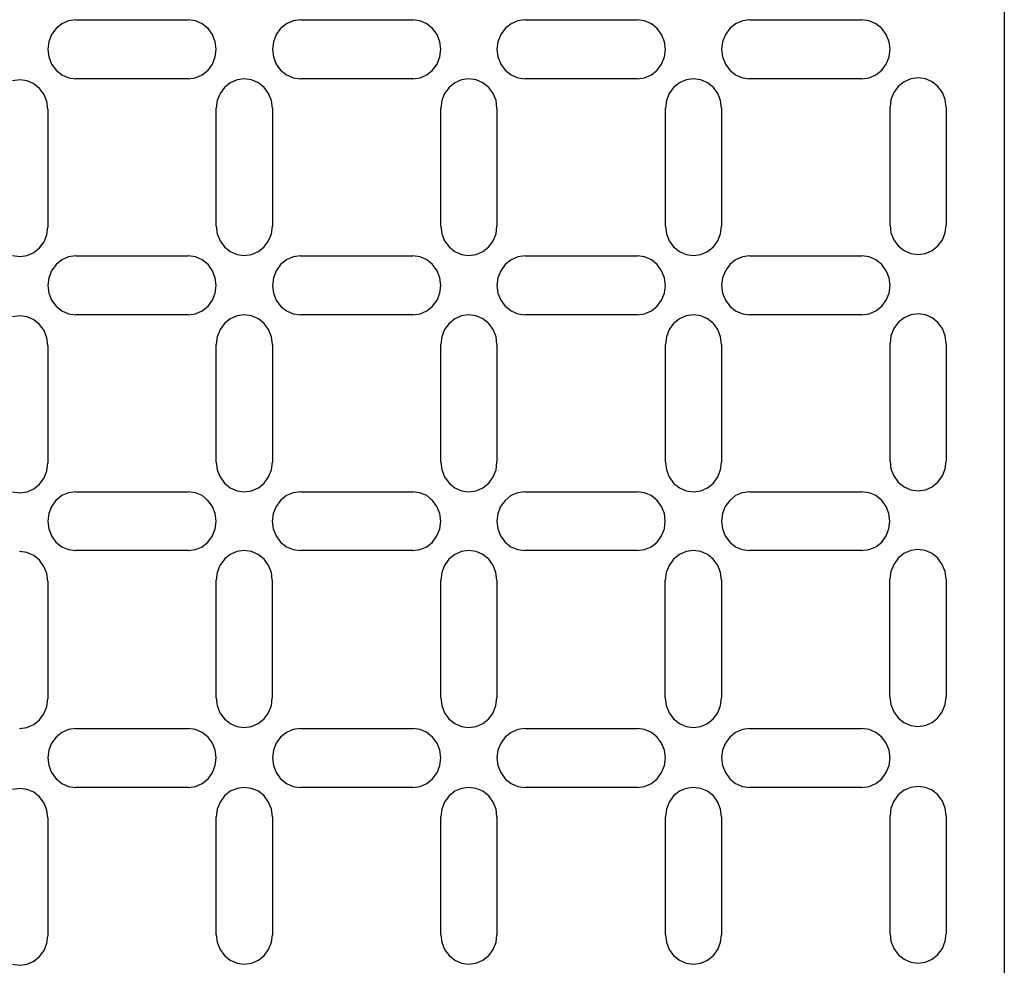
# Model space of a CAD drawing. Extents: x -295 to 295, y -225 to 225.
# Drawn here: x -71 to -20, y -148 to -99 of the extents above; entities that cross this region are included whole.
import ezdxf

# ---------------------------------------------------------------- set-up
doc = ezdxf.new("R2010")
doc.units = 0
doc.layers.get('0').update_dxf_attribs({"linetype": 'CONTINUOUS'})

msp = doc.modelspace()

# ---------------------------------------------------------------- linework, layer by layer
for p, q in [((-20.244, -64.523), (-20.244, -164.56)), ((-68.869, -98.933), (-69.169, -99.175)), ((-68.519, -98.781), (-68.869, -98.933)), ((-68.144, -98.729), (-68.519, -98.781)), ((-68.144, -98.729), (-62.351, -98.729)), ((-61.976, -98.781), (-62.351, -98.729)), ((-61.627, -98.933), (-61.976, -98.781)), ((-61.327, -99.175), (-61.627, -98.933)), ((-57.281, -98.933), (-57.581, -99.175)), ((-56.932, -98.781), (-57.281, -98.933)), ((-56.557, -98.729), (-56.932, -98.781)), ((-56.557, -98.729), (-50.764, -98.729)), ((-50.389, -98.781), (-50.764, -98.729)), ((-50.039, -98.933), (-50.389, -98.781)), ((-49.739, -99.175), (-50.039, -98.933)), ((-45.694, -98.933), (-45.994, -99.175)), ((-45.345, -98.781), (-45.694, -98.933)), ((-44.97, -98.729), (-45.345, -98.781)), ((-44.97, -98.729), (-39.176, -98.729)), ((-38.801, -98.781), (-39.176, -98.729)), ((-38.452, -98.933), (-38.801, -98.781)), ((-38.152, -99.175), (-38.452, -98.933)), ((-34.107, -98.933), (-34.407, -99.175)), ((-33.757, -98.781), (-34.107, -98.933)), ((-33.383, -98.729), (-33.757, -98.781)), ((-33.383, -98.729), (-27.589, -98.729)), ((-27.214, -98.781), (-27.589, -98.729)), ((-26.865, -98.933), (-27.214, -98.781)), ((-26.565, -99.175), (-26.865, -98.933)), ((-69.399, -99.49), (-69.544, -99.856)), ((-69.169, -99.175), (-69.399, -99.49)), ((-61.096, -99.49), (-61.327, -99.175)), ((-60.952, -99.856), (-61.096, -99.49)), ((-57.812, -99.49), (-57.956, -99.856)), ((-57.581, -99.175), (-57.812, -99.49)), ((-49.509, -99.49), (-49.739, -99.175)), ((-49.364, -99.856), (-49.509, -99.49)), ((-46.224, -99.49), (-46.369, -99.856)), ((-45.994, -99.175), (-46.224, -99.49)), ((-37.922, -99.49), (-38.152, -99.175)), ((-37.777, -99.856), (-37.922, -99.49)), ((-34.637, -99.49), (-34.782, -99.856)), ((-34.407, -99.175), (-34.637, -99.49)), ((-26.335, -99.49), (-26.565, -99.175)), ((-26.19, -99.856), (-26.335, -99.49)), ((-69.544, -99.856), (-69.593, -100.25)), ((-60.902, -100.25), (-60.952, -99.856)), ((-57.956, -99.856), (-58.006, -100.25)), ((-49.315, -100.25), (-49.364, -99.856)), ((-46.369, -99.856), (-46.418, -100.25)), ((-37.728, -100.25), (-37.777, -99.856)), ((-34.782, -99.856), (-34.831, -100.25)), ((-26.141, -100.25), (-26.19, -99.856)), ((-69.593, -100.25), (-69.544, -100.643)), ((-60.952, -100.643), (-60.902, -100.25)), ((-58.006, -100.25), (-57.956, -100.643)), ((-49.364, -100.643), (-49.315, -100.25)), ((-46.418, -100.25), (-46.369, -100.643)), ((-37.777, -100.643), (-37.728, -100.25)), ((-34.831, -100.25), (-34.782, -100.643)), ((-26.19, -100.643), (-26.141, -100.25)), ((-69.544, -100.643), (-69.399, -101.01)), ((-69.399, -101.01), (-69.169, -101.325)), ((-61.327, -101.325), (-61.096, -101.01)), ((-61.096, -101.01), (-60.952, -100.643)), ((-57.956, -100.643), (-57.812, -101.01)), ((-57.812, -101.01), (-57.581, -101.325)), ((-49.739, -101.325), (-49.509, -101.01)), ((-49.509, -101.01), (-49.364, -100.643)), ((-46.369, -100.643), (-46.224, -101.01)), ((-46.224, -101.01), (-45.994, -101.325)), ((-38.152, -101.325), (-37.922, -101.01)), ((-37.922, -101.01), (-37.777, -100.643)), ((-34.782, -100.643), (-34.637, -101.01)), ((-34.637, -101.01), (-34.407, -101.325)), ((-26.565, -101.325), (-26.335, -101.01)), ((-26.335, -101.01), (-26.19, -100.643)), ((-69.169, -101.325), (-68.869, -101.566)), ((-68.869, -101.566), (-68.519, -101.718)), ((-61.976, -101.718), (-61.627, -101.566)), ((-61.627, -101.566), (-61.327, -101.325)), ((-57.581, -101.325), (-57.281, -101.566)), ((-57.281, -101.566), (-56.932, -101.718)), ((-50.389, -101.718), (-50.039, -101.566)), ((-50.039, -101.566), (-49.739, -101.325)), ((-45.994, -101.325), (-45.694, -101.566)), ((-45.694, -101.566), (-45.345, -101.718)), ((-38.801, -101.718), (-38.452, -101.566)), ((-38.452, -101.566), (-38.152, -101.325)), ((-34.407, -101.325), (-34.107, -101.566)), ((-34.107, -101.566), (-33.757, -101.718)), ((-27.214, -101.718), (-26.865, -101.566)), ((-26.865, -101.566), (-26.565, -101.325)), ((-71.041, -101.821), (-71.416, -101.873)), ((-70.666, -101.873), (-71.041, -101.821)), ((-70.317, -102.025), (-70.666, -101.873)), ((-70.017, -102.266), (-70.317, -102.025)), ((-68.519, -101.718), (-68.144, -101.77)), ((-62.351, -101.77), (-68.144, -101.77)), ((-62.351, -101.77), (-61.976, -101.718)), ((-60.178, -101.973), (-60.478, -102.214)), ((-59.829, -101.821), (-60.178, -101.973)), ((-59.454, -101.769), (-59.829, -101.821)), ((-59.079, -101.821), (-59.454, -101.769)), ((-58.73, -101.973), (-59.079, -101.821)), ((-58.43, -102.214), (-58.73, -101.973)), ((-56.932, -101.718), (-56.557, -101.77)), ((-50.764, -101.77), (-56.557, -101.77)), ((-50.764, -101.77), (-50.389, -101.718)), ((-48.591, -101.973), (-48.891, -102.214)), ((-48.242, -101.821), (-48.591, -101.973)), ((-47.867, -101.769), (-48.242, -101.821)), ((-47.492, -101.821), (-47.867, -101.769)), ((-47.142, -101.973), (-47.492, -101.821)), ((-46.843, -102.214), (-47.142, -101.973)), ((-45.345, -101.718), (-44.97, -101.77)), ((-39.176, -101.77), (-44.97, -101.77)), ((-39.176, -101.77), (-38.801, -101.718)), ((-37.004, -101.973), (-37.304, -102.214)), ((-36.654, -101.821), (-37.004, -101.973)), ((-36.279, -101.769), (-36.654, -101.821)), ((-35.905, -101.821), (-36.279, -101.769)), ((-35.555, -101.973), (-35.905, -101.821)), ((-35.255, -102.214), (-35.555, -101.973)), ((-33.757, -101.718), (-33.383, -101.77)), ((-27.589, -101.77), (-33.383, -101.77)), ((-27.589, -101.77), (-27.214, -101.718)), ((-25.416, -101.922), (-25.716, -102.163)), ((-25.067, -101.77), (-25.416, -101.922)), ((-24.692, -101.718), (-25.067, -101.77)), ((-24.317, -101.77), (-24.692, -101.718)), ((-23.968, -101.922), (-24.317, -101.77)), ((-23.668, -102.163), (-23.968, -101.922)), ((-69.787, -102.581), (-70.017, -102.266)), ((-69.642, -102.948), (-69.787, -102.581)), ((-60.708, -102.529), (-60.853, -102.896)), ((-60.478, -102.214), (-60.708, -102.529)), ((-58.2, -102.529), (-58.43, -102.214)), ((-58.055, -102.896), (-58.2, -102.529)), ((-49.121, -102.529), (-49.266, -102.896)), ((-48.891, -102.214), (-49.121, -102.529)), ((-46.612, -102.529), (-46.843, -102.214)), ((-46.468, -102.896), (-46.612, -102.529)), ((-37.534, -102.529), (-37.678, -102.896)), ((-37.304, -102.214), (-37.534, -102.529)), ((-35.025, -102.529), (-35.255, -102.214)), ((-34.88, -102.896), (-35.025, -102.529)), ((-25.946, -102.478), (-26.091, -102.845)), ((-25.716, -102.163), (-25.946, -102.478)), ((-23.438, -102.478), (-23.668, -102.163)), ((-23.293, -102.845), (-23.438, -102.478)), ((-69.593, -103.341), (-69.642, -102.948)), ((-60.853, -102.896), (-60.902, -103.289)), ((-58.006, -103.289), (-58.055, -102.896)), ((-49.266, -102.896), (-49.315, -103.289)), ((-46.418, -103.289), (-46.468, -102.896)), ((-37.678, -102.896), (-37.728, -103.289)), ((-34.831, -103.289), (-34.88, -102.896)), ((-26.091, -102.845), (-26.141, -103.238)), ((-23.244, -103.238), (-23.293, -102.845)), ((-69.593, -103.341), (-69.593, -109.422)), ((-60.902, -109.37), (-60.902, -103.289)), ((-58.006, -103.289), (-58.006, -109.37)), ((-49.315, -109.37), (-49.315, -103.289)), ((-46.418, -103.289), (-46.418, -109.37)), ((-37.728, -109.37), (-37.728, -103.289)), ((-34.831, -103.289), (-34.831, -109.37)), ((-26.141, -109.319), (-26.141, -103.238)), ((-23.244, -103.238), (-23.244, -109.319)), ((-69.642, -109.816), (-69.593, -109.422)), ((-60.902, -109.37), (-60.853, -109.764)), ((-58.055, -109.764), (-58.006, -109.37)), ((-49.315, -109.37), (-49.266, -109.764)), ((-46.468, -109.764), (-46.418, -109.37)), ((-37.728, -109.37), (-37.678, -109.764)), ((-34.88, -109.764), (-34.831, -109.37)), ((-26.141, -109.319), (-26.091, -109.713)), ((-26.091, -109.713), (-25.946, -110.079)), ((-23.438, -110.079), (-23.293, -109.713)), ((-23.293, -109.713), (-23.244, -109.319)), ((-70.017, -110.497), (-69.787, -110.182)), ((-69.787, -110.182), (-69.642, -109.816)), ((-60.853, -109.764), (-60.708, -110.13)), ((-60.708, -110.13), (-60.478, -110.445)), ((-58.43, -110.445), (-58.2, -110.13)), ((-58.2, -110.13), (-58.055, -109.764)), ((-49.266, -109.764), (-49.121, -110.13)), ((-49.121, -110.13), (-48.891, -110.445)), ((-46.843, -110.445), (-46.612, -110.13)), ((-46.612, -110.13), (-46.468, -109.764)), ((-37.678, -109.764), (-37.534, -110.13)), ((-37.534, -110.13), (-37.304, -110.445)), ((-35.255, -110.445), (-35.025, -110.13)), ((-35.025, -110.13), (-34.88, -109.764)), ((-25.946, -110.079), (-25.716, -110.394)), ((-23.668, -110.394), (-23.438, -110.079)), ((-70.666, -110.891), (-70.317, -110.739)), ((-70.317, -110.739), (-70.017, -110.497)), ((-60.478, -110.445), (-60.178, -110.687)), ((-60.178, -110.687), (-59.829, -110.839)), ((-59.079, -110.839), (-58.73, -110.687)), ((-58.73, -110.687), (-58.43, -110.445)), ((-48.891, -110.445), (-48.591, -110.687)), ((-48.591, -110.687), (-48.242, -110.839)), ((-47.492, -110.839), (-47.142, -110.687)), ((-47.142, -110.687), (-46.843, -110.445)), ((-37.304, -110.445), (-37.004, -110.687)), ((-37.004, -110.687), (-36.654, -110.839)), ((-35.905, -110.839), (-35.555, -110.687)), ((-35.555, -110.687), (-35.255, -110.445)), ((-25.716, -110.394), (-25.416, -110.636)), ((-25.416, -110.636), (-25.067, -110.788)), ((-24.317, -110.788), (-23.968, -110.636)), ((-23.968, -110.636), (-23.668, -110.394)), ((-71.416, -110.891), (-71.041, -110.942)), ((-71.041, -110.942), (-70.666, -110.891)), ((-68.869, -111.116), (-69.169, -111.357)), ((-68.519, -110.964), (-68.869, -111.116)), ((-68.144, -110.912), (-68.519, -110.964)), ((-68.144, -110.912), (-62.351, -110.912)), ((-61.976, -110.964), (-62.351, -110.912)), ((-61.627, -111.116), (-61.976, -110.964)), ((-61.327, -111.357), (-61.627, -111.116)), ((-59.829, -110.839), (-59.454, -110.891)), ((-59.454, -110.891), (-59.079, -110.839)), ((-57.281, -111.116), (-57.581, -111.357)), ((-56.932, -110.964), (-57.281, -111.116)), ((-56.557, -110.912), (-56.932, -110.964)), ((-56.557, -110.912), (-50.764, -110.912)), ((-50.389, -110.964), (-50.764, -110.912)), ((-50.039, -111.116), (-50.389, -110.964)), ((-49.739, -111.357), (-50.039, -111.116)), ((-48.242, -110.839), (-47.867, -110.891)), ((-47.867, -110.891), (-47.492, -110.839)), ((-45.694, -111.116), (-45.994, -111.357)), ((-45.345, -110.964), (-45.694, -111.116)), ((-44.97, -110.912), (-45.345, -110.964)), ((-44.97, -110.912), (-39.176, -110.912)), ((-38.801, -110.964), (-39.176, -110.912)), ((-38.452, -111.116), (-38.801, -110.964)), ((-38.152, -111.357), (-38.452, -111.116)), ((-36.654, -110.839), (-36.279, -110.891)), ((-36.279, -110.891), (-35.905, -110.839)), ((-34.107, -111.116), (-34.407, -111.357)), ((-33.757, -110.964), (-34.107, -111.116)), ((-33.383, -110.912), (-33.757, -110.964)), ((-33.383, -110.912), (-27.589, -110.912)), ((-27.214, -110.964), (-27.589, -110.912)), ((-26.865, -111.116), (-27.214, -110.964)), ((-26.565, -111.357), (-26.865, -111.116)), ((-25.067, -110.788), (-24.692, -110.839)), ((-24.692, -110.839), (-24.317, -110.788)), ((-69.399, -111.672), (-69.544, -112.039)), ((-69.169, -111.357), (-69.399, -111.672)), ((-61.096, -111.672), (-61.327, -111.357)), ((-60.952, -112.039), (-61.096, -111.672)), ((-57.812, -111.672), (-57.956, -112.039)), ((-57.581, -111.357), (-57.812, -111.672)), ((-49.509, -111.672), (-49.739, -111.357)), ((-49.364, -112.039), (-49.509, -111.672)), ((-46.224, -111.672), (-46.369, -112.039)), ((-45.994, -111.357), (-46.224, -111.672)), ((-37.922, -111.672), (-38.152, -111.357)), ((-37.777, -112.039), (-37.922, -111.672)), ((-34.637, -111.672), (-34.782, -112.039)), ((-34.407, -111.357), (-34.637, -111.672)), ((-26.335, -111.672), (-26.565, -111.357)), ((-26.19, -112.039), (-26.335, -111.672)), ((-69.544, -112.039), (-69.593, -112.432)), ((-60.902, -112.432), (-60.952, -112.039)), ((-57.956, -112.039), (-58.006, -112.432)), ((-49.315, -112.432), (-49.364, -112.039)), ((-46.369, -112.039), (-46.418, -112.432)), ((-37.728, -112.432), (-37.777, -112.039)), ((-34.782, -112.039), (-34.831, -112.432)), ((-26.141, -112.432), (-26.19, -112.039)), ((-69.593, -112.432), (-69.544, -112.826)), ((-60.952, -112.826), (-60.902, -112.432)), ((-58.006, -112.432), (-57.956, -112.826)), ((-49.364, -112.826), (-49.315, -112.432)), ((-46.418, -112.432), (-46.369, -112.826)), ((-37.777, -112.826), (-37.728, -112.432)), ((-34.831, -112.432), (-34.782, -112.826)), ((-26.19, -112.826), (-26.141, -112.432)), ((-69.544, -112.826), (-69.399, -113.193)), ((-69.399, -113.193), (-69.169, -113.507)), ((-61.327, -113.507), (-61.096, -113.193)), ((-61.096, -113.193), (-60.952, -112.826)), ((-57.956, -112.826), (-57.812, -113.193)), ((-57.812, -113.193), (-57.581, -113.507)), ((-49.739, -113.507), (-49.509, -113.193)), ((-49.509, -113.193), (-49.364, -112.826)), ((-46.369, -112.826), (-46.224, -113.193)), ((-46.224, -113.193), (-45.994, -113.507)), ((-38.152, -113.507), (-37.922, -113.193)), ((-37.922, -113.193), (-37.777, -112.826)), ((-34.782, -112.826), (-34.637, -113.193)), ((-34.637, -113.193), (-34.407, -113.507)), ((-26.565, -113.507), (-26.335, -113.193)), ((-26.335, -113.193), (-26.19, -112.826)), ((-69.169, -113.507), (-68.869, -113.749)), ((-68.869, -113.749), (-68.519, -113.901)), ((-61.976, -113.901), (-61.627, -113.749)), ((-61.627, -113.749), (-61.327, -113.507)), ((-57.581, -113.507), (-57.281, -113.749)), ((-57.281, -113.749), (-56.932, -113.901)), ((-50.389, -113.901), (-50.039, -113.749)), ((-50.039, -113.749), (-49.739, -113.507)), ((-45.994, -113.507), (-45.694, -113.749)), ((-45.694, -113.749), (-45.345, -113.901)), ((-38.801, -113.901), (-38.452, -113.749)), ((-38.452, -113.749), (-38.152, -113.507)), ((-34.407, -113.507), (-34.107, -113.749)), ((-34.107, -113.749), (-33.757, -113.901)), ((-27.214, -113.901), (-26.865, -113.749)), ((-26.865, -113.749), (-26.565, -113.507)), ((-71.041, -114.004), (-71.416, -114.056)), ((-70.666, -114.056), (-71.041, -114.004)), ((-70.317, -114.207), (-70.666, -114.056)), ((-70.017, -114.449), (-70.317, -114.207)), ((-68.519, -113.901), (-68.144, -113.953)), ((-62.351, -113.953), (-68.144, -113.953)), ((-62.351, -113.953), (-61.976, -113.901)), ((-60.178, -114.156), (-60.478, -114.397)), ((-59.829, -114.004), (-60.178, -114.156)), ((-59.454, -113.952), (-59.829, -114.004)), ((-59.079, -114.004), (-59.454, -113.952)), ((-58.73, -114.156), (-59.079, -114.004)), ((-58.43, -114.397), (-58.73, -114.156)), ((-56.932, -113.901), (-56.557, -113.953)), ((-50.764, -113.953), (-56.557, -113.953)), ((-50.764, -113.953), (-50.389, -113.901)), ((-48.591, -114.156), (-48.891, -114.397)), ((-48.242, -114.004), (-48.591, -114.156)), ((-47.867, -113.952), (-48.242, -114.004)), ((-47.492, -114.004), (-47.867, -113.952)), ((-47.142, -114.156), (-47.492, -114.004)), ((-46.843, -114.397), (-47.142, -114.156)), ((-45.345, -113.901), (-44.97, -113.953)), ((-39.176, -113.953), (-44.97, -113.953)), ((-39.176, -113.953), (-38.801, -113.901)), ((-37.004, -114.156), (-37.304, -114.397)), ((-36.654, -114.004), (-37.004, -114.156)), ((-36.279, -113.952), (-36.654, -114.004)), ((-35.905, -114.004), (-36.279, -113.952)), ((-35.555, -114.156), (-35.905, -114.004)), ((-35.255, -114.397), (-35.555, -114.156)), ((-33.757, -113.901), (-33.383, -113.953)), ((-27.589, -113.953), (-33.383, -113.953)), ((-27.589, -113.953), (-27.214, -113.901)), ((-25.416, -114.105), (-25.716, -114.346)), ((-25.067, -113.953), (-25.416, -114.105)), ((-24.692, -113.901), (-25.067, -113.953)), ((-24.317, -113.953), (-24.692, -113.901)), ((-23.968, -114.105), (-24.317, -113.953)), ((-23.668, -114.346), (-23.968, -114.105)), ((-69.787, -114.764), (-70.017, -114.449)), ((-69.642, -115.131), (-69.787, -114.764)), ((-60.708, -114.712), (-60.853, -115.079)), ((-60.478, -114.397), (-60.708, -114.712)), ((-58.2, -114.712), (-58.43, -114.397)), ((-58.055, -115.079), (-58.2, -114.712)), ((-49.121, -114.712), (-49.266, -115.079)), ((-48.891, -114.397), (-49.121, -114.712)), ((-46.612, -114.712), (-46.843, -114.397)), ((-46.468, -115.079), (-46.612, -114.712)), ((-37.534, -114.712), (-37.678, -115.079)), ((-37.304, -114.397), (-37.534, -114.712)), ((-35.025, -114.712), (-35.255, -114.397)), ((-34.88, -115.079), (-35.025, -114.712)), ((-25.946, -114.661), (-26.091, -115.028)), ((-25.716, -114.346), (-25.946, -114.661)), ((-23.438, -114.661), (-23.668, -114.346)), ((-23.293, -115.028), (-23.438, -114.661)), ((-69.593, -115.524), (-69.642, -115.131)), ((-60.853, -115.079), (-60.902, -115.472)), ((-58.006, -115.472), (-58.055, -115.079)), ((-49.266, -115.079), (-49.315, -115.472)), ((-46.418, -115.472), (-46.468, -115.079)), ((-37.678, -115.079), (-37.728, -115.472)), ((-34.831, -115.472), (-34.88, -115.079)), ((-26.091, -115.028), (-26.141, -115.421)), ((-23.244, -115.421), (-23.293, -115.028)), ((-69.593, -115.524), (-69.593, -121.605)), ((-60.902, -121.553), (-60.902, -115.472)), ((-58.006, -115.472), (-58.006, -121.553)), ((-49.315, -121.553), (-49.315, -115.472)), ((-46.418, -115.472), (-46.418, -121.553)), ((-37.728, -121.553), (-37.728, -115.472)), ((-34.831, -115.472), (-34.831, -121.553)), ((-26.141, -121.502), (-26.141, -115.421)), ((-23.244, -115.421), (-23.244, -121.502)), ((-69.642, -121.998), (-69.593, -121.605)), ((-60.902, -121.553), (-60.853, -121.947)), ((-58.055, -121.947), (-58.006, -121.553)), ((-49.315, -121.553), (-49.266, -121.947)), ((-46.468, -121.947), (-46.418, -121.553)), ((-37.728, -121.553), (-37.678, -121.947)), ((-34.88, -121.947), (-34.831, -121.553)), ((-26.141, -121.502), (-26.091, -121.896)), ((-26.091, -121.896), (-25.946, -122.262)), ((-23.438, -122.262), (-23.293, -121.896)), ((-23.293, -121.896), (-23.244, -121.502)), ((-70.017, -122.68), (-69.787, -122.365)), ((-69.787, -122.365), (-69.642, -121.998)), ((-60.853, -121.947), (-60.708, -122.313)), ((-60.708, -122.313), (-60.478, -122.628)), ((-58.43, -122.628), (-58.2, -122.313)), ((-58.2, -122.313), (-58.055, -121.947)), ((-49.266, -121.947), (-49.121, -122.313)), ((-49.121, -122.313), (-48.891, -122.628)), ((-46.843, -122.628), (-46.612, -122.313)), ((-46.612, -122.313), (-46.468, -121.947)), ((-37.678, -121.947), (-37.534, -122.313)), ((-37.534, -122.313), (-37.304, -122.628)), ((-35.255, -122.628), (-35.025, -122.313)), ((-35.025, -122.313), (-34.88, -121.947)), ((-25.946, -122.262), (-25.716, -122.577)), ((-23.668, -122.577), (-23.438, -122.262)), ((-70.666, -123.073), (-70.317, -122.922)), ((-70.317, -122.922), (-70.017, -122.68)), ((-60.478, -122.628), (-60.178, -122.87)), ((-60.178, -122.87), (-59.829, -123.022)), ((-59.079, -123.022), (-58.73, -122.87)), ((-58.73, -122.87), (-58.43, -122.628)), ((-48.891, -122.628), (-48.591, -122.87)), ((-48.591, -122.87), (-48.242, -123.022)), ((-47.492, -123.022), (-47.142, -122.87)), ((-47.142, -122.87), (-46.843, -122.628)), ((-37.304, -122.628), (-37.004, -122.87)), ((-37.004, -122.87), (-36.654, -123.022)), ((-35.905, -123.022), (-35.555, -122.87)), ((-35.555, -122.87), (-35.255, -122.628)), ((-25.716, -122.577), (-25.416, -122.819)), ((-25.416, -122.819), (-25.067, -122.971)), ((-24.317, -122.971), (-23.968, -122.819)), ((-23.968, -122.819), (-23.668, -122.577)), ((-71.416, -123.073), (-71.041, -123.125)), ((-71.041, -123.125), (-70.666, -123.073)), ((-68.874, -123.277), (-69.174, -123.519)), ((-68.524, -123.125), (-68.874, -123.277)), ((-68.149, -123.073), (-68.524, -123.125)), ((-68.149, -123.073), (-62.356, -123.073)), ((-61.981, -123.125), (-62.356, -123.073)), ((-61.631, -123.277), (-61.981, -123.125)), ((-61.331, -123.519), (-61.631, -123.277)), ((-59.829, -123.022), (-59.454, -123.073)), ((-59.454, -123.073), (-59.079, -123.022)), ((-57.286, -123.277), (-57.586, -123.519)), ((-56.937, -123.125), (-57.286, -123.277)), ((-56.562, -123.073), (-56.937, -123.125)), ((-56.562, -123.073), (-50.768, -123.073)), ((-50.394, -123.125), (-50.768, -123.073)), ((-50.044, -123.277), (-50.394, -123.125)), ((-49.744, -123.519), (-50.044, -123.277)), ((-48.242, -123.022), (-47.867, -123.073)), ((-47.867, -123.073), (-47.492, -123.022)), ((-45.699, -123.277), (-45.999, -123.519)), ((-45.35, -123.125), (-45.699, -123.277)), ((-44.975, -123.073), (-45.35, -123.125)), ((-44.975, -123.073), (-39.181, -123.073)), ((-38.806, -123.125), (-39.181, -123.073)), ((-38.457, -123.277), (-38.806, -123.125)), ((-38.157, -123.519), (-38.457, -123.277)), ((-36.654, -123.022), (-36.279, -123.073)), ((-36.279, -123.073), (-35.905, -123.022)), ((-34.112, -123.277), (-34.412, -123.519)), ((-33.762, -123.125), (-34.112, -123.277)), ((-33.387, -123.073), (-33.762, -123.125)), ((-33.387, -123.073), (-27.594, -123.073)), ((-27.219, -123.125), (-27.594, -123.073)), ((-26.87, -123.277), (-27.219, -123.125)), ((-26.57, -123.519), (-26.87, -123.277)), ((-25.067, -122.971), (-24.692, -123.022)), ((-24.692, -123.022), (-24.317, -122.971)), ((-69.404, -123.834), (-69.548, -124.2)), ((-69.174, -123.519), (-69.404, -123.834)), ((-61.101, -123.834), (-61.331, -123.519)), ((-60.957, -124.2), (-61.101, -123.834)), ((-57.816, -123.834), (-57.961, -124.2)), ((-57.586, -123.519), (-57.816, -123.834)), ((-49.514, -123.834), (-49.744, -123.519)), ((-49.369, -124.2), (-49.514, -123.834)), ((-46.229, -123.834), (-46.374, -124.2)), ((-45.999, -123.519), (-46.229, -123.834)), ((-37.927, -123.834), (-38.157, -123.519)), ((-37.782, -124.2), (-37.927, -123.834)), ((-34.642, -123.834), (-34.787, -124.2)), ((-34.412, -123.519), (-34.642, -123.834)), ((-26.339, -123.834), (-26.57, -123.519)), ((-26.195, -124.2), (-26.339, -123.834)), ((-69.548, -124.2), (-69.598, -124.594)), ((-60.907, -124.594), (-60.957, -124.2)), ((-57.961, -124.2), (-58.01, -124.594)), ((-49.32, -124.594), (-49.369, -124.2)), ((-46.374, -124.2), (-46.423, -124.594)), ((-37.733, -124.594), (-37.782, -124.2)), ((-34.787, -124.2), (-34.836, -124.594)), ((-26.145, -124.594), (-26.195, -124.2)), ((-69.598, -124.594), (-69.548, -124.987)), ((-60.957, -124.987), (-60.907, -124.594)), ((-58.01, -124.594), (-57.961, -124.987)), ((-49.369, -124.987), (-49.32, -124.594)), ((-46.423, -124.594), (-46.374, -124.987)), ((-37.782, -124.987), (-37.733, -124.594)), ((-34.836, -124.594), (-34.787, -124.987)), ((-26.195, -124.987), (-26.145, -124.594)), ((-69.548, -124.987), (-69.404, -125.354)), ((-69.404, -125.354), (-69.174, -125.669)), ((-61.331, -125.669), (-61.101, -125.354)), ((-61.101, -125.354), (-60.957, -124.987)), ((-57.961, -124.987), (-57.816, -125.354)), ((-57.816, -125.354), (-57.586, -125.669)), ((-49.744, -125.669), (-49.514, -125.354)), ((-49.514, -125.354), (-49.369, -124.987)), ((-46.374, -124.987), (-46.229, -125.354)), ((-46.229, -125.354), (-45.999, -125.669)), ((-38.157, -125.669), (-37.927, -125.354)), ((-37.927, -125.354), (-37.782, -124.987)), ((-34.787, -124.987), (-34.642, -125.354)), ((-34.642, -125.354), (-34.412, -125.669)), ((-26.57, -125.669), (-26.339, -125.354)), ((-26.339, -125.354), (-26.195, -124.987)), ((-69.174, -125.669), (-68.874, -125.91)), ((-68.874, -125.91), (-68.524, -126.062)), ((-61.981, -126.062), (-61.631, -125.91)), ((-61.631, -125.91), (-61.331, -125.669)), ((-57.586, -125.669), (-57.286, -125.91)), ((-57.286, -125.91), (-56.937, -126.062)), ((-50.394, -126.062), (-50.044, -125.91)), ((-50.044, -125.91), (-49.744, -125.669)), ((-45.999, -125.669), (-45.699, -125.91)), ((-45.699, -125.91), (-45.35, -126.062)), ((-38.806, -126.062), (-38.457, -125.91)), ((-38.457, -125.91), (-38.157, -125.669)), ((-34.412, -125.669), (-34.112, -125.91)), ((-34.112, -125.91), (-33.762, -126.062)), ((-27.219, -126.062), (-26.87, -125.91)), ((-26.87, -125.91), (-26.57, -125.669)), ((-70.671, -126.217), (-71.046, -126.165)), ((-70.322, -126.369), (-70.671, -126.217)), ((-70.022, -126.61), (-70.322, -126.369)), ((-68.524, -126.062), (-68.149, -126.114)), ((-62.356, -126.114), (-68.149, -126.114)), ((-62.356, -126.114), (-61.981, -126.062)), ((-60.183, -126.317), (-60.483, -126.558)), ((-59.834, -126.165), (-60.183, -126.317)), ((-59.459, -126.113), (-59.834, -126.165)), ((-59.084, -126.165), (-59.459, -126.113)), ((-58.735, -126.317), (-59.084, -126.165)), ((-58.435, -126.558), (-58.735, -126.317)), ((-56.937, -126.062), (-56.562, -126.114)), ((-50.768, -126.114), (-56.562, -126.114)), ((-50.768, -126.114), (-50.394, -126.062)), ((-48.596, -126.317), (-48.896, -126.558)), ((-48.246, -126.165), (-48.596, -126.317)), ((-47.872, -126.113), (-48.246, -126.165)), ((-47.497, -126.165), (-47.872, -126.113)), ((-47.147, -126.317), (-47.497, -126.165)), ((-46.847, -126.558), (-47.147, -126.317)), ((-45.35, -126.062), (-44.975, -126.114)), ((-39.181, -126.114), (-44.975, -126.114)), ((-39.181, -126.114), (-38.806, -126.062)), ((-37.008, -126.317), (-37.308, -126.558)), ((-36.659, -126.165), (-37.008, -126.317)), ((-36.284, -126.113), (-36.659, -126.165)), ((-35.909, -126.165), (-36.284, -126.113)), ((-35.56, -126.317), (-35.909, -126.165)), ((-35.26, -126.558), (-35.56, -126.317)), ((-33.762, -126.062), (-33.387, -126.114)), ((-27.594, -126.114), (-33.387, -126.114)), ((-27.594, -126.114), (-27.219, -126.062)), ((-25.421, -126.266), (-25.721, -126.507)), ((-25.072, -126.114), (-25.421, -126.266)), ((-24.697, -126.062), (-25.072, -126.114)), ((-24.322, -126.114), (-24.697, -126.062)), ((-23.973, -126.266), (-24.322, -126.114)), ((-23.673, -126.507), (-23.973, -126.266)), ((-69.792, -126.925), (-70.022, -126.61)), ((-69.647, -127.292), (-69.792, -126.925)), ((-60.713, -126.873), (-60.858, -127.24)), ((-60.483, -126.558), (-60.713, -126.873)), ((-58.204, -126.873), (-58.435, -126.558)), ((-58.06, -127.24), (-58.204, -126.873)), ((-49.126, -126.873), (-49.271, -127.24)), ((-48.896, -126.558), (-49.126, -126.873)), ((-46.617, -126.873), (-46.847, -126.558)), ((-46.473, -127.24), (-46.617, -126.873)), ((-37.539, -126.873), (-37.683, -127.24)), ((-37.308, -126.558), (-37.539, -126.873)), ((-35.03, -126.873), (-35.26, -126.558)), ((-34.885, -127.24), (-35.03, -126.873)), ((-25.951, -126.822), (-26.096, -127.189)), ((-25.721, -126.507), (-25.951, -126.822)), ((-23.443, -126.822), (-23.673, -126.507)), ((-23.298, -127.189), (-23.443, -126.822)), ((-69.598, -127.685), (-69.647, -127.292)), ((-60.858, -127.24), (-60.907, -127.633)), ((-58.01, -127.633), (-58.06, -127.24)), ((-49.271, -127.24), (-49.32, -127.633)), ((-46.423, -127.633), (-46.473, -127.24)), ((-37.683, -127.24), (-37.733, -127.633)), ((-34.836, -127.633), (-34.885, -127.24)), ((-26.096, -127.189), (-26.145, -127.582)), ((-23.249, -127.582), (-23.298, -127.189)), ((-69.598, -127.685), (-69.598, -133.766)), ((-60.907, -133.714), (-60.907, -127.633)), ((-58.01, -127.633), (-58.01, -133.714)), ((-49.32, -133.714), (-49.32, -127.633)), ((-46.423, -127.633), (-46.423, -133.714)), ((-37.733, -133.714), (-37.733, -127.633)), ((-34.836, -127.633), (-34.836, -133.714)), ((-26.145, -133.663), (-26.145, -127.582)), ((-23.249, -127.582), (-23.249, -133.663)), ((-69.647, -134.16), (-69.598, -133.766)), ((-60.907, -133.714), (-60.858, -134.108)), ((-60.858, -134.108), (-60.713, -134.474)), ((-58.204, -134.474), (-58.06, -134.108)), ((-58.06, -134.108), (-58.01, -133.714)), ((-49.32, -133.714), (-49.271, -134.108)), ((-49.271, -134.108), (-49.126, -134.474)), ((-46.617, -134.474), (-46.473, -134.108)), ((-46.473, -134.108), (-46.423, -133.714)), ((-37.733, -133.714), (-37.683, -134.108)), ((-37.683, -134.108), (-37.539, -134.474)), ((-35.03, -134.474), (-34.885, -134.108)), ((-34.885, -134.108), (-34.836, -133.714)), ((-26.145, -133.663), (-26.096, -134.057)), ((-26.096, -134.057), (-25.951, -134.423)), ((-23.443, -134.423), (-23.298, -134.057)), ((-23.298, -134.057), (-23.249, -133.663)), ((-70.022, -134.841), (-69.792, -134.526)), ((-69.792, -134.526), (-69.647, -134.16)), ((-60.713, -134.474), (-60.483, -134.789)), ((-58.435, -134.789), (-58.204, -134.474)), ((-49.126, -134.474), (-48.896, -134.789)), ((-46.847, -134.789), (-46.617, -134.474)), ((-37.539, -134.474), (-37.308, -134.789)), ((-35.26, -134.789), (-35.03, -134.474)), ((-25.951, -134.423), (-25.721, -134.738)), ((-23.673, -134.738), (-23.443, -134.423)), ((-70.671, -135.235), (-70.322, -135.083)), ((-70.322, -135.083), (-70.022, -134.841)), ((-60.483, -134.789), (-60.183, -135.031)), ((-60.183, -135.031), (-59.834, -135.183)), ((-59.084, -135.183), (-58.735, -135.031)), ((-58.735, -135.031), (-58.435, -134.789)), ((-48.896, -134.789), (-48.596, -135.031)), ((-48.596, -135.031), (-48.246, -135.183)), ((-47.497, -135.183), (-47.147, -135.031)), ((-47.147, -135.031), (-46.847, -134.789)), ((-37.308, -134.789), (-37.008, -135.031)), ((-37.008, -135.031), (-36.659, -135.183)), ((-35.909, -135.183), (-35.56, -135.031)), ((-35.56, -135.031), (-35.26, -134.789)), ((-25.721, -134.738), (-25.421, -134.98)), ((-25.421, -134.98), (-25.072, -135.132)), ((-24.322, -135.132), (-23.973, -134.98)), ((-23.973, -134.98), (-23.673, -134.738)), ((-71.046, -135.286), (-70.671, -135.235)), ((-68.869, -135.49), (-69.169, -135.732)), ((-68.519, -135.338), (-68.869, -135.49)), ((-68.144, -135.286), (-68.519, -135.338)), ((-68.144, -135.286), (-62.351, -135.286)), ((-61.976, -135.338), (-62.351, -135.286)), ((-61.627, -135.49), (-61.976, -135.338)), ((-61.327, -135.732), (-61.627, -135.49)), ((-59.834, -135.183), (-59.459, -135.235)), ((-59.459, -135.235), (-59.084, -135.183)), ((-57.281, -135.49), (-57.581, -135.732)), ((-56.932, -135.338), (-57.281, -135.49)), ((-56.557, -135.286), (-56.932, -135.338)), ((-56.557, -135.286), (-50.764, -135.286)), ((-50.389, -135.338), (-50.764, -135.286)), ((-50.039, -135.49), (-50.389, -135.338)), ((-49.739, -135.732), (-50.039, -135.49)), ((-48.246, -135.183), (-47.872, -135.235)), ((-47.872, -135.235), (-47.497, -135.183)), ((-45.694, -135.49), (-45.994, -135.732)), ((-45.345, -135.338), (-45.694, -135.49)), ((-44.97, -135.286), (-45.345, -135.338)), ((-44.97, -135.286), (-39.176, -135.286)), ((-38.801, -135.338), (-39.176, -135.286)), ((-38.452, -135.49), (-38.801, -135.338)), ((-38.152, -135.732), (-38.452, -135.49)), ((-36.659, -135.183), (-36.284, -135.235)), ((-36.284, -135.235), (-35.909, -135.183)), ((-34.107, -135.49), (-34.407, -135.732)), ((-33.757, -135.338), (-34.107, -135.49)), ((-33.383, -135.286), (-33.757, -135.338)), ((-33.383, -135.286), (-27.589, -135.286)), ((-27.214, -135.338), (-27.589, -135.286)), ((-26.865, -135.49), (-27.214, -135.338)), ((-26.565, -135.732), (-26.865, -135.49)), ((-25.072, -135.132), (-24.697, -135.183)), ((-24.697, -135.183), (-24.322, -135.132)), ((-69.399, -136.047), (-69.544, -136.413)), ((-69.169, -135.732), (-69.399, -136.047)), ((-61.096, -136.047), (-61.327, -135.732)), ((-60.952, -136.413), (-61.096, -136.047)), ((-57.812, -136.047), (-57.956, -136.413)), ((-57.581, -135.732), (-57.812, -136.047)), ((-49.509, -136.047), (-49.739, -135.732)), ((-49.364, -136.413), (-49.509, -136.047)), ((-46.224, -136.047), (-46.369, -136.413)), ((-45.994, -135.732), (-46.224, -136.047)), ((-37.922, -136.047), (-38.152, -135.732)), ((-37.777, -136.413), (-37.922, -136.047)), ((-34.637, -136.047), (-34.782, -136.413)), ((-34.407, -135.732), (-34.637, -136.047)), ((-26.335, -136.047), (-26.565, -135.732)), ((-26.19, -136.413), (-26.335, -136.047)), ((-69.544, -136.413), (-69.593, -136.807)), ((-60.902, -136.807), (-60.952, -136.413)), ((-57.956, -136.413), (-58.006, -136.807)), ((-49.315, -136.807), (-49.364, -136.413)), ((-46.369, -136.413), (-46.418, -136.807)), ((-37.728, -136.807), (-37.777, -136.413)), ((-34.782, -136.413), (-34.831, -136.807)), ((-26.141, -136.807), (-26.19, -136.413)), ((-69.593, -136.807), (-69.544, -137.2)), ((-60.952, -137.2), (-60.902, -136.807)), ((-58.006, -136.807), (-57.956, -137.2)), ((-49.364, -137.2), (-49.315, -136.807)), ((-46.418, -136.807), (-46.369, -137.2)), ((-37.777, -137.2), (-37.728, -136.807)), ((-34.831, -136.807), (-34.782, -137.2)), ((-26.19, -137.2), (-26.141, -136.807)), ((-69.544, -137.2), (-69.399, -137.567)), ((-69.399, -137.567), (-69.169, -137.882)), ((-61.327, -137.882), (-61.096, -137.567)), ((-61.096, -137.567), (-60.952, -137.2)), ((-57.956, -137.2), (-57.812, -137.567)), ((-57.812, -137.567), (-57.581, -137.882)), ((-49.739, -137.882), (-49.509, -137.567)), ((-49.509, -137.567), (-49.364, -137.2)), ((-46.369, -137.2), (-46.224, -137.567)), ((-46.224, -137.567), (-45.994, -137.882)), ((-38.152, -137.882), (-37.922, -137.567)), ((-37.922, -137.567), (-37.777, -137.2)), ((-34.782, -137.2), (-34.637, -137.567)), ((-34.637, -137.567), (-34.407, -137.882)), ((-26.565, -137.882), (-26.335, -137.567)), ((-26.335, -137.567), (-26.19, -137.2)), ((-69.169, -137.882), (-68.869, -138.123)), ((-68.869, -138.123), (-68.519, -138.275)), ((-61.976, -138.275), (-61.627, -138.123)), ((-61.627, -138.123), (-61.327, -137.882)), ((-57.581, -137.882), (-57.281, -138.123)), ((-57.281, -138.123), (-56.932, -138.275)), ((-50.389, -138.275), (-50.039, -138.123)), ((-50.039, -138.123), (-49.739, -137.882)), ((-45.994, -137.882), (-45.694, -138.123)), ((-45.694, -138.123), (-45.345, -138.275)), ((-38.801, -138.275), (-38.452, -138.123)), ((-38.452, -138.123), (-38.152, -137.882)), ((-34.407, -137.882), (-34.107, -138.123)), ((-34.107, -138.123), (-33.757, -138.275)), ((-27.214, -138.275), (-26.865, -138.123)), ((-26.865, -138.123), (-26.565, -137.882)), ((-71.041, -138.378), (-71.416, -138.43)), ((-70.666, -138.43), (-71.041, -138.378)), ((-70.317, -138.582), (-70.666, -138.43)), ((-70.017, -138.823), (-70.317, -138.582)), ((-68.519, -138.275), (-68.144, -138.327)), ((-62.351, -138.327), (-68.144, -138.327)), ((-62.351, -138.327), (-61.976, -138.275)), ((-60.178, -138.53), (-60.478, -138.771)), ((-59.829, -138.378), (-60.178, -138.53)), ((-59.454, -138.326), (-59.829, -138.378)), ((-59.079, -138.378), (-59.454, -138.326)), ((-58.73, -138.53), (-59.079, -138.378)), ((-58.43, -138.771), (-58.73, -138.53)), ((-56.932, -138.275), (-56.557, -138.327)), ((-50.764, -138.327), (-56.557, -138.327)), ((-50.764, -138.327), (-50.389, -138.275)), ((-48.591, -138.53), (-48.891, -138.771)), ((-48.242, -138.378), (-48.591, -138.53)), ((-47.867, -138.326), (-48.242, -138.378)), ((-47.492, -138.378), (-47.867, -138.326)), ((-47.142, -138.53), (-47.492, -138.378)), ((-46.843, -138.771), (-47.142, -138.53)), ((-45.345, -138.275), (-44.97, -138.327)), ((-39.176, -138.327), (-44.97, -138.327)), ((-39.176, -138.327), (-38.801, -138.275)), ((-37.004, -138.53), (-37.304, -138.771)), ((-36.654, -138.378), (-37.004, -138.53)), ((-36.279, -138.326), (-36.654, -138.378)), ((-35.905, -138.378), (-36.279, -138.326)), ((-35.555, -138.53), (-35.905, -138.378)), ((-35.255, -138.771), (-35.555, -138.53)), ((-33.757, -138.275), (-33.383, -138.327)), ((-27.589, -138.327), (-33.383, -138.327)), ((-27.589, -138.327), (-27.214, -138.275)), ((-25.416, -138.479), (-25.716, -138.72)), ((-25.067, -138.327), (-25.416, -138.479)), ((-24.692, -138.275), (-25.067, -138.327)), ((-24.317, -138.327), (-24.692, -138.275)), ((-23.968, -138.479), (-24.317, -138.327)), ((-23.668, -138.72), (-23.968, -138.479)), ((-69.787, -139.138), (-70.017, -138.823)), ((-69.642, -139.505), (-69.787, -139.138)), ((-60.708, -139.086), (-60.853, -139.453)), ((-60.478, -138.771), (-60.708, -139.086)), ((-58.2, -139.086), (-58.43, -138.771)), ((-58.055, -139.453), (-58.2, -139.086)), ((-49.121, -139.086), (-49.266, -139.453)), ((-48.891, -138.771), (-49.121, -139.086)), ((-46.612, -139.086), (-46.843, -138.771)), ((-46.468, -139.453), (-46.612, -139.086)), ((-37.534, -139.086), (-37.678, -139.453)), ((-37.304, -138.771), (-37.534, -139.086)), ((-35.025, -139.086), (-35.255, -138.771)), ((-34.88, -139.453), (-35.025, -139.086)), ((-25.946, -139.035), (-26.091, -139.402)), ((-25.716, -138.72), (-25.946, -139.035)), ((-23.438, -139.035), (-23.668, -138.72)), ((-23.293, -139.402), (-23.438, -139.035)), ((-69.593, -139.898), (-69.642, -139.505)), ((-60.853, -139.453), (-60.902, -139.846)), ((-58.006, -139.846), (-58.055, -139.453)), ((-49.266, -139.453), (-49.315, -139.846)), ((-46.418, -139.846), (-46.468, -139.453)), ((-37.678, -139.453), (-37.728, -139.846)), ((-34.831, -139.846), (-34.88, -139.453)), ((-26.091, -139.402), (-26.141, -139.795)), ((-23.244, -139.795), (-23.293, -139.402)), ((-69.593, -139.898), (-69.593, -145.979)), ((-60.902, -145.927), (-60.902, -139.846)), ((-58.006, -139.846), (-58.006, -145.927)), ((-49.315, -145.927), (-49.315, -139.846)), ((-46.418, -139.846), (-46.418, -145.927)), ((-37.728, -145.927), (-37.728, -139.846)), ((-34.831, -139.846), (-34.831, -145.927)), ((-26.141, -145.876), (-26.141, -139.795)), ((-23.244, -139.795), (-23.244, -145.876)), ((-69.642, -146.373), (-69.593, -145.979)), ((-60.902, -145.927), (-60.853, -146.321)), ((-58.055, -146.321), (-58.006, -145.927)), ((-49.315, -145.927), (-49.266, -146.321)), ((-46.468, -146.321), (-46.418, -145.927)), ((-37.728, -145.927), (-37.678, -146.321)), ((-34.88, -146.321), (-34.831, -145.927)), ((-26.141, -145.876), (-26.091, -146.27)), ((-26.091, -146.27), (-25.946, -146.636)), ((-23.438, -146.636), (-23.293, -146.27)), ((-23.293, -146.27), (-23.244, -145.876)), ((-70.017, -147.054), (-69.787, -146.739)), ((-69.787, -146.739), (-69.642, -146.373)), ((-60.853, -146.321), (-60.708, -146.687)), ((-60.708, -146.687), (-60.478, -147.002)), ((-58.43, -147.002), (-58.2, -146.687)), ((-58.2, -146.687), (-58.055, -146.321)), ((-49.266, -146.321), (-49.121, -146.687)), ((-49.121, -146.687), (-48.891, -147.002)), ((-46.843, -147.002), (-46.612, -146.687)), ((-46.612, -146.687), (-46.468, -146.321)), ((-37.678, -146.321), (-37.534, -146.687)), ((-37.534, -146.687), (-37.304, -147.002)), ((-35.255, -147.002), (-35.025, -146.687)), ((-35.025, -146.687), (-34.88, -146.321)), ((-25.946, -146.636), (-25.716, -146.951)), ((-23.668, -146.951), (-23.438, -146.636)), ((-70.666, -147.448), (-70.317, -147.296)), ((-70.317, -147.296), (-70.017, -147.054)), ((-60.478, -147.002), (-60.178, -147.244)), ((-60.178, -147.244), (-59.829, -147.396)), ((-59.079, -147.396), (-58.73, -147.244)), ((-58.73, -147.244), (-58.43, -147.002)), ((-48.891, -147.002), (-48.591, -147.244)), ((-48.591, -147.244), (-48.242, -147.396)), ((-47.492, -147.396), (-47.142, -147.244)), ((-47.142, -147.244), (-46.843, -147.002)), ((-37.304, -147.002), (-37.004, -147.244)), ((-37.004, -147.244), (-36.654, -147.396)), ((-35.905, -147.396), (-35.555, -147.244)), ((-35.555, -147.244), (-35.255, -147.002)), ((-25.716, -146.951), (-25.416, -147.193)), ((-25.416, -147.193), (-25.067, -147.345)), ((-24.317, -147.345), (-23.968, -147.193)), ((-23.968, -147.193), (-23.668, -146.951)), ((-71.416, -147.448), (-71.041, -147.499)), ((-71.041, -147.499), (-70.666, -147.448)), ((-59.829, -147.396), (-59.454, -147.448)), ((-59.454, -147.448), (-59.079, -147.396)), ((-48.242, -147.396), (-47.867, -147.448)), ((-47.867, -147.448), (-47.492, -147.396)), ((-36.654, -147.396), (-36.279, -147.448)), ((-36.279, -147.448), (-35.905, -147.396)), ((-25.067, -147.345), (-24.692, -147.396)), ((-24.692, -147.396), (-24.317, -147.345))]:
    msp.add_line(p, q)

doc.saveas('drawing.dxf')
